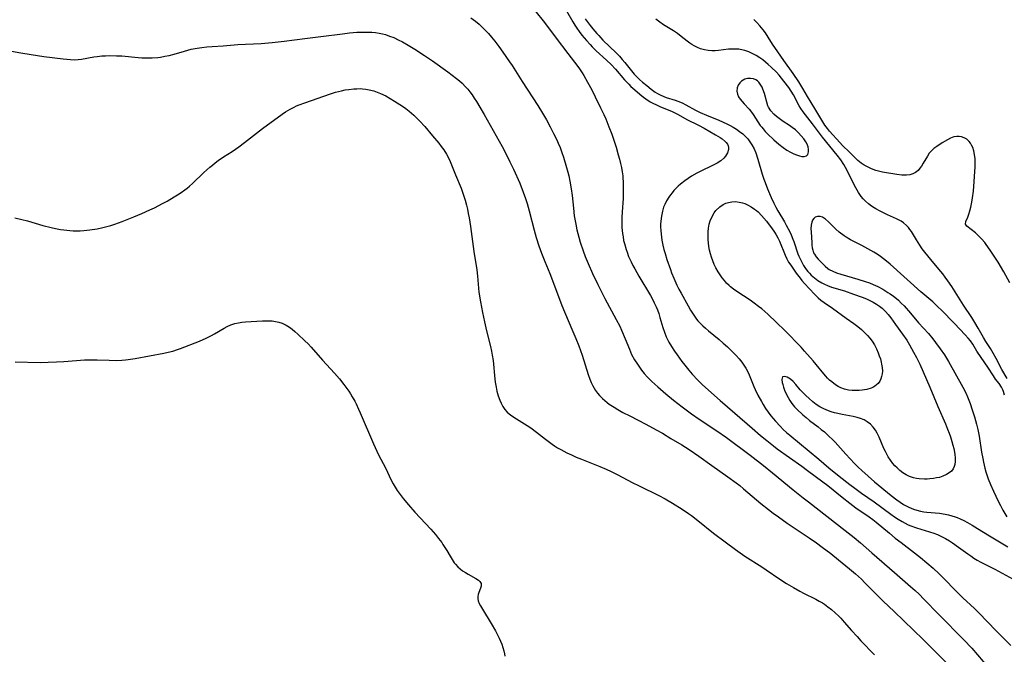
# Model space of a CAD drawing. Units: inches. Extents: x 2082998 to 2088399, y 159126 to 164557.
# Drawn here: x 2085158 to 2085339, y 160954 to 161071 of the extents above; entities that cross this region are included whole.
import ezdxf

# ---------------------------------------------------------------- set-up
doc = ezdxf.new("R2010")
doc.units = ezdxf.units.IN
doc.header["$MEASUREMENT"] = 0
doc.layers.add('c_15_T15S_R19E', color=251, linetype='Continuous')

msp = doc.modelspace()

# ---------------------------------------------------------------- linework, layer by layer
at = {"layer": 'c_15_T15S_R19E'}
for points in [[(2085252.83, 161072.61, 1010), (2085254.57, 161070.39, 1010), (2085256.75, 161067.48, 1010), (2085258.91, 161064.64, 1010), (2085260.15, 161063.06, 1010), (2085260.94, 161062, 1010), (2085261.54, 161061.11, 1010), (2085261.84, 161060.63, 1010), (2085262.54, 161059.4, 1010), (2085263.31, 161057.93, 1010), (2085263.94, 161056.67, 1010), (2085264.92, 161054.66, 1010), (2085265.51, 161053.42, 1010), (2085265.88, 161052.6, 1010), (2085266.48, 161051.12, 1010), (2085266.98, 161049.77, 1010), (2085267.77, 161047.4, 1010), (2085268.19, 161046, 1010), (2085268.42, 161045.15, 1010), (2085268.6, 161044.41, 1010), (2085268.76, 161043.67, 1010), (2085268.9, 161042.86, 1010), (2085269, 161042.13, 1010), (2085269.05, 161041.59, 1010), (2085269.08, 161041.05, 1010), (2085269.12, 161039.71, 1010), (2085269.11, 161039.16, 1010), (2085269.06, 161037.93, 1010), (2085268.9, 161035.49, 1010), (2085268.84, 161034.43, 1010), (2085268.82, 161033.79, 1010), (2085268.83, 161033.16, 1010), (2085268.86, 161032.55, 1010), (2085268.96, 161031.49, 1010), (2085269.06, 161030.85, 1010), (2085269.18, 161030.21, 1010), (2085269.31, 161029.64, 1010), (2085269.63, 161028.54, 1010), (2085269.81, 161028.01, 1010), (2085270.1, 161027.26, 1010), (2085270.56, 161026.23, 1010), (2085270.88, 161025.59, 1010), (2085271.21, 161024.96, 1010), (2085271.97, 161023.62, 1010), (2085274.1, 161020.03, 1010), (2085274.47, 161019.38, 1010), (2085274.83, 161018.67, 1010), (2085275.17, 161017.94, 1010), (2085275.39, 161017.41, 1010), (2085275.64, 161016.7, 1010), (2085275.87, 161015.99, 1010), (2085276.41, 161014.16, 1010), (2085276.69, 161013.3, 1010), (2085277.02, 161012.45, 1010), (2085277.27, 161011.92, 1010), (2085277.52, 161011.46, 1010), (2085278.01, 161010.64, 1010), (2085278.56, 161009.8, 1010), (2085279.04, 161009.1, 1010), (2085279.92, 161007.88, 1010), (2085280.44, 161007.2, 1010), (2085281.19, 161006.27, 1010), (2085281.81, 161005.57, 1010), (2085282.84, 161004.46, 1010), (2085283.65, 161003.65, 1010), (2085284.8, 161002.57, 1010), (2085286.96, 161000.68, 1010), (2085289.64, 160998.38, 1010), (2085292.83, 160995.59, 1010), (2085294.41, 160994.24, 1010), (2085295.55, 160993.29, 1010), (2085296.78, 160992.33, 1010), (2085297.48, 160991.8, 1010), (2085302.02, 160988.58, 1010), (2085303.06, 160987.81, 1010), (2085305.88, 160985.71, 1010), (2085306.78, 160985.01, 1010), (2085309.44, 160982.84, 1010), (2085310.84, 160981.75, 1010), (2085311.97, 160980.93, 1010), (2085314.42, 160979.25, 1010), (2085315.07, 160978.76, 1010), (2085315.68, 160978.27, 1010), (2085318.13, 160976.2, 1010), (2085319.22, 160975.32, 1010), (2085320.28, 160974.49, 1010), (2085322.78, 160972.62, 1010), (2085323.89, 160971.73, 1010), (2085325.03, 160970.78, 1010), (2085326.19, 160969.77, 1010), (2085327.32, 160968.74, 1010), (2085327.74, 160968.33, 1010), (2085328.55, 160967.53, 1010), (2085330.02, 160965.99, 1010), (2085331.11, 160964.87, 1010), (2085331.68, 160964.33, 1010), (2085333.79, 160962.37, 1010), (2085334.64, 160961.53, 1010), (2085337.81, 160958.23, 1010), (2085340.48, 160955.5, 1010)], [(2085258.66, 161072.51, 1008), (2085259.82, 161070.49, 1008), (2085260.17, 161069.91, 1008), (2085260.54, 161069.34, 1008), (2085261, 161068.7, 1008), (2085261.49, 161068.06, 1008), (2085262.31, 161067.07, 1008), (2085262.99, 161066.3, 1008), (2085263.36, 161065.9, 1008), (2085264.11, 161065.16, 1008), (2085266.02, 161063.45, 1008), (2085266.87, 161062.62, 1008), (2085267.68, 161061.74, 1008), (2085269.33, 161059.81, 1008), (2085270.11, 161058.99, 1008), (2085270.53, 161058.59, 1008), (2085271.24, 161057.96, 1008), (2085272.18, 161057.16, 1008), (2085272.85, 161056.62, 1008), (2085273.24, 161056.33, 1008), (2085274.09, 161055.77, 1008), (2085274.56, 161055.51, 1008), (2085275.21, 161055.18, 1008), (2085275.87, 161054.88, 1008), (2085278.12, 161053.94, 1008), (2085278.76, 161053.65, 1008), (2085279.21, 161053.41, 1008), (2085280.81, 161052.51, 1008), (2085282.96, 161051.44, 1008), (2085284.01, 161050.9, 1008), (2085286.13, 161049.68, 1008), (2085286.97, 161049.16, 1008), (2085287.32, 161048.92, 1008), (2085287.87, 161048.46, 1008), (2085288.08, 161048.24, 1008), (2085288.29, 161047.95, 1008), (2085288.43, 161047.65, 1008), (2085288.5, 161047.32, 1008), (2085288.49, 161046.98, 1008), (2085288.32, 161046.36, 1008), (2085287.96, 161045.76, 1008), (2085287.63, 161045.38, 1008), (2085287.06, 161044.9, 1008), (2085286.4, 161044.46, 1008), (2085285.93, 161044.19, 1008), (2085285.44, 161043.94, 1008), (2085283.54, 161043.03, 1008), (2085282.66, 161042.58, 1008), (2085281.7, 161042.03, 1008), (2085281.06, 161041.62, 1008), (2085280.43, 161041.18, 1008), (2085279.64, 161040.57, 1008), (2085279.22, 161040.2, 1008), (2085278.81, 161039.8, 1008), (2085278.45, 161039.41, 1008), (2085278.11, 161039, 1008), (2085277.8, 161038.59, 1008), (2085277.5, 161038.16, 1008), (2085277.1, 161037.5, 1008), (2085276.75, 161036.81, 1008), (2085276.55, 161036.33, 1008), (2085276.32, 161035.61, 1008), (2085276.13, 161034.69, 1008), (2085276.01, 161033.75, 1008), (2085275.98, 161033.2, 1008), (2085275.98, 161032.67, 1008), (2085276, 161032, 1008), (2085276.06, 161031.33, 1008), (2085276.21, 161030.26, 1008), (2085276.41, 161029.34, 1008), (2085276.61, 161028.55, 1008), (2085276.83, 161027.76, 1008), (2085277.16, 161026.66, 1008), (2085277.79, 161024.83, 1008), (2085278.02, 161024.21, 1008), (2085278.43, 161023.21, 1008), (2085278.99, 161021.98, 1008), (2085279.36, 161021.22, 1008), (2085279.75, 161020.49, 1008), (2085281.05, 161018.14, 1008), (2085281.52, 161017.32, 1008), (2085281.87, 161016.76, 1008), (2085282.23, 161016.22, 1008), (2085282.61, 161015.7, 1008), (2085282.87, 161015.38, 1008), (2085283.31, 161014.9, 1008), (2085283.77, 161014.45, 1008), (2085284.26, 161014.01, 1008), (2085284.82, 161013.53, 1008), (2085286.77, 161011.95, 1008), (2085287.54, 161011.28, 1008), (2085288.32, 161010.57, 1008), (2085289.06, 161009.86, 1008), (2085289.9, 161009.01, 1008), (2085290.48, 161008.35, 1008), (2085290.94, 161007.77, 1008), (2085291.33, 161007.22, 1008), (2085291.68, 161006.65, 1008), (2085292.05, 161005.95, 1008), (2085292.3, 161005.4, 1008), (2085293.17, 161003.25, 1008), (2085293.4, 161002.74, 1008), (2085293.92, 161001.64, 1008), (2085294.55, 161000.48, 1008), (2085294.88, 160999.93, 1008), (2085295.33, 160999.22, 1008), (2085295.82, 160998.52, 1008), (2085296.3, 160997.88, 1008), (2085297.14, 160996.89, 1008), (2085298.02, 160995.93, 1008), (2085298.59, 160995.37, 1008), (2085299.19, 160994.81, 1008), (2085299.8, 160994.27, 1008), (2085303.35, 160991.37, 1008), (2085305.12, 160989.87, 1008), (2085306.98, 160988.27, 1008), (2085308.9, 160986.71, 1008), (2085310.83, 160985.2, 1008), (2085311.74, 160984.51, 1008), (2085312.99, 160983.62, 1008), (2085315.34, 160982.01, 1008), (2085318.42, 160979.73, 1008), (2085319.07, 160979.27, 1008), (2085319.76, 160978.81, 1008), (2085320.46, 160978.38, 1008), (2085321.03, 160978.07, 1008), (2085321.62, 160977.79, 1008), (2085322.06, 160977.6, 1008), (2085323.15, 160977.2, 1008), (2085326.3, 160976.21, 1008), (2085326.97, 160975.96, 1008), (2085327.36, 160975.8, 1008), (2085327.73, 160975.63, 1008), (2085328.47, 160975.24, 1008), (2085329.18, 160974.81, 1008), (2085329.75, 160974.44, 1008), (2085330.89, 160973.63, 1008), (2085332.57, 160972.4, 1008), (2085333.11, 160972.02, 1008), (2085333.67, 160971.65, 1008), (2085334.33, 160971.26, 1008), (2085334.97, 160970.91, 1008), (2085337.57, 160969.59, 1008), (2085340.92, 160967.76, 1008)], [(2085241.05, 161071.26, 1012), (2085241.87, 161070.62, 1012), (2085242.55, 161070.06, 1012), (2085243.2, 161069.47, 1012), (2085243.69, 161068.98, 1012), (2085244.28, 161068.33, 1012), (2085244.86, 161067.65, 1012), (2085245.43, 161066.93, 1012), (2085246.18, 161065.94, 1012), (2085246.95, 161064.89, 1012), (2085248.18, 161063.13, 1012), (2085248.63, 161062.43, 1012), (2085250.48, 161059.49, 1012), (2085253.34, 161055.09, 1012), (2085254.21, 161053.68, 1012), (2085254.94, 161052.45, 1012), (2085255.67, 161051.14, 1012), (2085256.28, 161049.94, 1012), (2085256.86, 161048.72, 1012), (2085257.13, 161048.1, 1012), (2085257.46, 161047.3, 1012), (2085257.78, 161046.42, 1012), (2085258.08, 161045.54, 1012), (2085258.67, 161043.64, 1012), (2085258.9, 161042.78, 1012), (2085259.06, 161042.12, 1012), (2085259.27, 161041.12, 1012), (2085259.51, 161039.71, 1012), (2085259.67, 161038.46, 1012), (2085259.92, 161036.17, 1012), (2085260.09, 161034.75, 1012), (2085260.34, 161033.2, 1012), (2085260.55, 161032.16, 1012), (2085260.9, 161030.78, 1012), (2085261.17, 161029.88, 1012), (2085261.7, 161028.29, 1012), (2085262.1, 161027.22, 1012), (2085262.63, 161025.97, 1012), (2085263.46, 161024.13, 1012), (2085264.42, 161022.09, 1012), (2085265.11, 161020.71, 1012), (2085265.74, 161019.49, 1012), (2085267.81, 161015.63, 1012), (2085268.45, 161014.37, 1012), (2085268.78, 161013.66, 1012), (2085269.47, 161012.05, 1012), (2085270.23, 161010.13, 1012), (2085270.65, 161009.19, 1012), (2085271.19, 161008.17, 1012), (2085271.7, 161007.36, 1012), (2085272.07, 161006.82, 1012), (2085272.46, 161006.29, 1012), (2085272.96, 161005.69, 1012), (2085273.52, 161005.06, 1012), (2085274.4, 161004.17, 1012), (2085275.49, 161003.18, 1012), (2085276.97, 161001.94, 1012), (2085278.39, 161000.77, 1012), (2085279.95, 160999.52, 1012), (2085281.7, 160998.21, 1012), (2085283.1, 160997.23, 1012), (2085286.35, 160995.07, 1012), (2085288.1, 160993.84, 1012), (2085292.46, 160990.59, 1012), (2085294.94, 160988.69, 1012), (2085296.61, 160987.35, 1012), (2085300.43, 160984.2, 1012), (2085302.22, 160982.77, 1012), (2085303.22, 160981.99, 1012), (2085306.64, 160979.39, 1012), (2085310, 160976.75, 1012), (2085311.66, 160975.41, 1012), (2085312.81, 160974.43, 1012), (2085314.87, 160972.63, 1012), (2085319.06, 160969, 1012), (2085322, 160966.42, 1012), (2085322.88, 160965.63, 1012), (2085323.59, 160964.96, 1012), (2085324.5, 160964.07, 1012), (2085327.26, 160961.21, 1012), (2085331.82, 160956.58, 1012), (2085333.3, 160955.01, 1012), (2085336.47, 160951.37, 1012)], [(2085262.11, 161071.04, 1006), (2085263.04, 161069.79, 1006), (2085263.49, 161069.23, 1006), (2085264.25, 161068.33, 1006), (2085264.58, 161067.96, 1006), (2085265.37, 161067.13, 1006), (2085267.82, 161064.76, 1006), (2085268.39, 161064.16, 1006), (2085268.9, 161063.58, 1006), (2085269.39, 161062.98, 1006), (2085270.6, 161061.48, 1006), (2085271.13, 161060.87, 1006), (2085271.56, 161060.41, 1006), (2085272.09, 161059.89, 1006), (2085272.65, 161059.39, 1006), (2085273.42, 161058.74, 1006), (2085274.22, 161058.11, 1006), (2085274.99, 161057.56, 1006), (2085275.44, 161057.29, 1006), (2085275.89, 161057.04, 1006), (2085276.57, 161056.73, 1006), (2085276.99, 161056.57, 1006), (2085278.7, 161056.03, 1006), (2085279.19, 161055.86, 1006), (2085279.93, 161055.55, 1006), (2085280.66, 161055.18, 1006), (2085282.41, 161054.22, 1006), (2085283.29, 161053.79, 1006), (2085284.44, 161053.28, 1006), (2085286.73, 161052.37, 1006), (2085287.42, 161052.08, 1006), (2085288.32, 161051.66, 1006), (2085288.79, 161051.41, 1006), (2085289.38, 161051.07, 1006), (2085289.97, 161050.69, 1006), (2085290.54, 161050.29, 1006), (2085291.14, 161049.82, 1006), (2085291.61, 161049.38, 1006), (2085292.05, 161048.92, 1006), (2085292.45, 161048.4, 1006), (2085292.81, 161047.85, 1006), (2085293.21, 161047.08, 1006), (2085293.52, 161046.33, 1006), (2085293.92, 161045.16, 1006), (2085294.71, 161042.39, 1006), (2085295, 161041.5, 1006), (2085295.24, 161040.85, 1006), (2085295.67, 161039.73, 1006), (2085296.37, 161038.13, 1006), (2085296.85, 161037.09, 1006), (2085297.23, 161036.35, 1006), (2085297.6, 161035.68, 1006), (2085298.8, 161033.65, 1006), (2085299.14, 161033.04, 1006), (2085299.77, 161031.81, 1006), (2085300.03, 161031.25, 1006), (2085300.36, 161030.46, 1006), (2085300.54, 161029.97, 1006), (2085301.26, 161027.74, 1006), (2085301.44, 161027.29, 1006), (2085301.79, 161026.53, 1006), (2085302.32, 161025.59, 1006), (2085302.71, 161025.01, 1006), (2085303.13, 161024.46, 1006), (2085303.42, 161024.14, 1006), (2085303.74, 161023.82, 1006), (2085304.34, 161023.3, 1006), (2085304.97, 161022.84, 1006), (2085305.7, 161022.37, 1006), (2085306.16, 161022.13, 1006), (2085306.71, 161021.88, 1006), (2085307.49, 161021.59, 1006), (2085309.86, 161020.89, 1006), (2085311.54, 161020.31, 1006), (2085313.1, 161019.74, 1006), (2085313.91, 161019.42, 1006), (2085314.55, 161019.13, 1006), (2085315.17, 161018.82, 1006), (2085315.79, 161018.44, 1006), (2085316.31, 161018.08, 1006), (2085316.79, 161017.69, 1006), (2085317.39, 161017.1, 1006), (2085317.91, 161016.52, 1006), (2085318.4, 161015.9, 1006), (2085319.28, 161014.72, 1006), (2085320.57, 161012.92, 1006), (2085321.32, 161011.8, 1006), (2085321.84, 161010.95, 1006), (2085322.6, 161009.61, 1006), (2085323.1, 161008.64, 1006), (2085323.72, 161007.36, 1006), (2085325.56, 161003.15, 1006), (2085327.07, 160999.59, 1006), (2085328.47, 160996.39, 1006), (2085328.87, 160995.41, 1006), (2085329.14, 160994.69, 1006), (2085329.39, 160993.98, 1006), (2085329.66, 160993.11, 1006), (2085329.84, 160992.47, 1006), (2085329.99, 160991.84, 1006), (2085330.19, 160990.8, 1006), (2085330.26, 160990.05, 1006), (2085330.25, 160989.45, 1006), (2085330.17, 160988.9, 1006), (2085330.05, 160988.5, 1006), (2085329.87, 160988.12, 1006), (2085329.55, 160987.69, 1006), (2085329.15, 160987.33, 1006), (2085328.66, 160987.03, 1006), (2085327.95, 160986.71, 1006), (2085327.34, 160986.52, 1006), (2085326.82, 160986.4, 1006), (2085326.29, 160986.31, 1006), (2085325.58, 160986.23, 1006), (2085325.08, 160986.2, 1006), (2085324.58, 160986.19, 1006), (2085323.64, 160986.25, 1006), (2085323.11, 160986.32, 1006), (2085322.58, 160986.43, 1006), (2085321.84, 160986.67, 1006), (2085321.21, 160986.96, 1006), (2085320.62, 160987.33, 1006), (2085320.06, 160987.77, 1006), (2085319.54, 160988.25, 1006), (2085319.13, 160988.67, 1006), (2085318.77, 160989.1, 1006), (2085318.32, 160989.68, 1006), (2085317.91, 160990.3, 1006), (2085317.64, 160990.77, 1006), (2085317.39, 160991.26, 1006), (2085317.13, 160991.85, 1006), (2085316.25, 160993.93, 1006), (2085315.89, 160994.65, 1006), (2085315.55, 160995.23, 1006), (2085315.17, 160995.76, 1006), (2085314.66, 160996.3, 1006), (2085314.05, 160996.77, 1006), (2085313.47, 160997.1, 1006), (2085312.83, 160997.37, 1006), (2085312.2, 160997.58, 1006), (2085311.45, 160997.76, 1006), (2085309.42, 160998.13, 1006), (2085308.62, 160998.29, 1006), (2085308, 160998.44, 1006), (2085307.38, 160998.61, 1006), (2085306.59, 160998.89, 1006), (2085305.94, 160999.19, 1006), (2085305.31, 160999.53, 1006), (2085304.66, 160999.97, 1006), (2085304.04, 161000.45, 1006), (2085303.35, 161001.04, 1006), (2085302.75, 161001.59, 1006), (2085302.19, 161002.15, 1006), (2085301.71, 161002.68, 1006), (2085300.88, 161003.65, 1006), (2085300.38, 161004.19, 1006), (2085299.89, 161004.62, 1006), (2085299.58, 161004.81, 1006), (2085299.28, 161004.96, 1006), (2085298.85, 161005.11, 1006), (2085298.42, 161005.04, 1006), (2085298.32, 161004.56, 1006), (2085298.41, 161004.02, 1006), (2085298.5, 161003.61, 1006), (2085298.62, 161003.17, 1006), (2085298.81, 161002.61, 1006), (2085299.05, 161002.04, 1006), (2085299.46, 161001.21, 1006), (2085299.77, 161000.69, 1006), (2085300.14, 161000.16, 1006), (2085300.64, 160999.55, 1006), (2085301.11, 160999.07, 1006), (2085302.19, 160998.05, 1006), (2085302.79, 160997.53, 1006), (2085303.44, 160997, 1006), (2085305.02, 160995.82, 1006), (2085305.59, 160995.37, 1006), (2085306.16, 160994.9, 1006), (2085307.07, 160994.06, 1006), (2085307.62, 160993.53, 1006), (2085308.15, 160992.98, 1006), (2085310.12, 160990.77, 1006), (2085311.7, 160989.07, 1006), (2085312.37, 160988.39, 1006), (2085313.03, 160987.77, 1006), (2085315.39, 160985.72, 1006), (2085318.45, 160983.2, 1006), (2085319.51, 160982.36, 1006), (2085320.11, 160981.94, 1006), (2085320.73, 160981.54, 1006), (2085321.2, 160981.27, 1006), (2085321.69, 160981.02, 1006), (2085322.13, 160980.82, 1006), (2085322.59, 160980.65, 1006), (2085323.22, 160980.45, 1006), (2085323.86, 160980.29, 1006), (2085324.47, 160980.18, 1006), (2085325.01, 160980.11, 1006), (2085327.38, 160979.9, 1006), (2085328.39, 160979.75, 1006), (2085329.01, 160979.62, 1006), (2085329.63, 160979.45, 1006), (2085330.24, 160979.26, 1006), (2085330.65, 160979.11, 1006), (2085331.2, 160978.88, 1006), (2085331.88, 160978.56, 1006), (2085332.55, 160978.21, 1006), (2085333.37, 160977.73, 1006), (2085334.36, 160977.12, 1006), (2085336.55, 160975.71, 1006), (2085339.94, 160973.68, 1006)], [(2085339.81, 161004.75, 1006), (2085338.86, 161006.41, 1006), (2085337.82, 161008.44, 1006), (2085337.28, 161009.43, 1006), (2085336.75, 161010.3, 1006), (2085335.91, 161011.59, 1006), (2085335.46, 161012.32, 1006), (2085334.48, 161014.04, 1006), (2085333.86, 161015.09, 1006), (2085333.3, 161015.98, 1006), (2085331.78, 161018.29, 1006), (2085329.61, 161021.69, 1006), (2085328.92, 161022.72, 1006), (2085328.44, 161023.4, 1006), (2085327.95, 161024.06, 1006), (2085327.27, 161024.92, 1006), (2085325.76, 161026.7, 1006), (2085324.69, 161028.02, 1006), (2085324.2, 161028.67, 1006), (2085323.75, 161029.33, 1006), (2085323.14, 161030.29, 1006), (2085322.2, 161031.83, 1006), (2085321.92, 161032.22, 1006), (2085321.63, 161032.58, 1006), (2085321.27, 161032.98, 1006), (2085320.74, 161033.43, 1006), (2085320.3, 161033.73, 1006), (2085319.83, 161034, 1006), (2085319.43, 161034.2, 1006), (2085317.8, 161034.93, 1006), (2085316.79, 161035.4, 1006), (2085316.33, 161035.63, 1006), (2085315.63, 161036.02, 1006), (2085315.34, 161036.2, 1006), (2085314.84, 161036.53, 1006), (2085314.27, 161036.97, 1006), (2085313.73, 161037.45, 1006), (2085313.32, 161037.88, 1006), (2085312.95, 161038.32, 1006), (2085312.43, 161039.06, 1006), (2085311.95, 161039.87, 1006), (2085311.64, 161040.45, 1006), (2085310.59, 161042.58, 1006), (2085310.03, 161043.66, 1006), (2085309.72, 161044.21, 1006), (2085309.19, 161045.05, 1006), (2085308.53, 161045.93, 1006), (2085305.84, 161049.22, 1006), (2085305.26, 161049.95, 1006), (2085303.94, 161051.7, 1006), (2085302.68, 161053.34, 1006), (2085302.24, 161053.92, 1006), (2085301.84, 161054.53, 1006), (2085301.54, 161055.03, 1006), (2085300.47, 161057.04, 1006), (2085300.04, 161057.73, 1006), (2085299.6, 161058.38, 1006), (2085298.7, 161059.58, 1006), (2085298.25, 161060.14, 1006), (2085297.8, 161060.67, 1006), (2085297.31, 161061.2, 1006), (2085296.35, 161062.15, 1006), (2085295.83, 161062.63, 1006), (2085295.3, 161063.08, 1006), (2085294.8, 161063.48, 1006), (2085294.24, 161063.88, 1006), (2085293.62, 161064.26, 1006), (2085292.99, 161064.6, 1006), (2085292.25, 161064.94, 1006), (2085291.48, 161065.21, 1006), (2085291.18, 161065.29, 1006), (2085290.37, 161065.43, 1006), (2085289.54, 161065.48, 1006), (2085288.48, 161065.43, 1006), (2085286.68, 161065.22, 1006), (2085286.05, 161065.17, 1006), (2085285.43, 161065.15, 1006), (2085284.76, 161065.2, 1006), (2085284.1, 161065.31, 1006), (2085283.36, 161065.52, 1006), (2085282.76, 161065.75, 1006), (2085282.16, 161066.06, 1006), (2085281.77, 161066.29, 1006), (2085281.39, 161066.55, 1006), (2085280.91, 161066.91, 1006), (2085279.77, 161067.82, 1006), (2085279.08, 161068.33, 1006), (2085278.38, 161068.81, 1006), (2085276.52, 161069.97, 1006), (2085275.82, 161070.46, 1006), (2085275.12, 161070.98, 1006)], [(2085340.35, 161022.41, 1008), (2085339.19, 161024.38, 1008), (2085338.18, 161026.16, 1008), (2085337.58, 161027.13, 1008), (2085336.73, 161028.42, 1008), (2085335.99, 161029.47, 1008), (2085335.72, 161029.82, 1008), (2085335.12, 161030.5, 1008), (2085334.5, 161031.11, 1008), (2085333.98, 161031.59, 1008), (2085332.43, 161032.83, 1008), (2085332.17, 161033.21, 1008), (2085332.2, 161033.67, 1008), (2085332.6, 161034.49, 1008), (2085332.8, 161035.02, 1008), (2085332.98, 161035.64, 1008), (2085333.15, 161036.33, 1008), (2085333.33, 161037.27, 1008), (2085333.46, 161038.08, 1008), (2085333.6, 161039.26, 1008), (2085333.91, 161043.76, 1008), (2085333.94, 161044.48, 1008), (2085333.92, 161045.26, 1008), (2085333.84, 161046.01, 1008), (2085333.7, 161046.69, 1008), (2085333.5, 161047.33, 1008), (2085333.29, 161047.78, 1008), (2085333.1, 161048.1, 1008), (2085332.83, 161048.45, 1008), (2085332.39, 161048.84, 1008), (2085331.9, 161049.13, 1008), (2085331.45, 161049.29, 1008), (2085331.02, 161049.37, 1008), (2085330.58, 161049.38, 1008), (2085329.98, 161049.27, 1008), (2085329.38, 161049.06, 1008), (2085328.82, 161048.77, 1008), (2085327.84, 161048.17, 1008), (2085326.86, 161047.52, 1008), (2085326.35, 161047.15, 1008), (2085325.88, 161046.73, 1008), (2085325.48, 161046.26, 1008), (2085325.13, 161045.74, 1008), (2085324.37, 161044.43, 1008), (2085324.03, 161043.87, 1008), (2085323.76, 161043.49, 1008), (2085323.41, 161043.1, 1008), (2085322.94, 161042.73, 1008), (2085322.45, 161042.47, 1008), (2085321.92, 161042.3, 1008), (2085321.31, 161042.21, 1008), (2085320.87, 161042.2, 1008), (2085320.42, 161042.23, 1008), (2085319.5, 161042.36, 1008), (2085316.86, 161042.81, 1008), (2085316.14, 161042.97, 1008), (2085315.62, 161043.11, 1008), (2085314.86, 161043.4, 1008), (2085314.12, 161043.74, 1008), (2085313.49, 161044.09, 1008), (2085312.93, 161044.46, 1008), (2085312.35, 161044.94, 1008), (2085312.08, 161045.19, 1008), (2085310.81, 161046.47, 1008), (2085309.5, 161047.71, 1008), (2085308.98, 161048.24, 1008), (2085307.13, 161050.33, 1008), (2085306.73, 161050.82, 1008), (2085306.27, 161051.43, 1008), (2085305.85, 161052.09, 1008), (2085304.4, 161054.53, 1008), (2085303.06, 161056.74, 1008), (2085302.21, 161058.2, 1008), (2085301.46, 161059.42, 1008), (2085300.4, 161061, 1008), (2085298.71, 161063.35, 1008), (2085297.59, 161064.96, 1008), (2085296.62, 161066.4, 1008), (2085295.83, 161067.65, 1008), (2085295.29, 161068.46, 1008), (2085294.88, 161069.03, 1008), (2085294.58, 161069.41, 1008), (2085294.29, 161069.76, 1008), (2085293.74, 161070.37, 1008), (2085293.17, 161070.94, 1008)], [(2085156.4, 161065.09, 1014), (2085158.11, 161064.77, 1014), (2085160.02, 161064.46, 1014), (2085162.38, 161064.11, 1014), (2085165.94, 161063.68, 1014), (2085167.26, 161063.55, 1014), (2085168.03, 161063.52, 1014), (2085168.68, 161063.55, 1014), (2085169.31, 161063.63, 1014), (2085171.56, 161064.04, 1014), (2085172.2, 161064.12, 1014), (2085173.06, 161064.21, 1014), (2085173.75, 161064.25, 1014), (2085174.44, 161064.27, 1014), (2085175.72, 161064.25, 1014), (2085176.74, 161064.2, 1014), (2085179.75, 161063.93, 1014), (2085180.41, 161063.89, 1014), (2085181.57, 161063.86, 1014), (2085182.29, 161063.87, 1014), (2085183.35, 161063.95, 1014), (2085183.84, 161064.01, 1014), (2085184.64, 161064.15, 1014), (2085185.44, 161064.32, 1014), (2085186.35, 161064.56, 1014), (2085188.27, 161065.11, 1014), (2085189.51, 161065.44, 1014), (2085190.64, 161065.66, 1014), (2085191.5, 161065.79, 1014), (2085192.37, 161065.89, 1014), (2085193.37, 161065.97, 1014), (2085195.4, 161066.1, 1014), (2085198.11, 161066.32, 1014), (2085202.38, 161066.53, 1014), (2085204.4, 161066.69, 1014), (2085206.63, 161066.94, 1014), (2085210.44, 161067.45, 1014), (2085213.42, 161067.8, 1014), (2085217.39, 161068.3, 1014), (2085218.7, 161068.45, 1014), (2085220.01, 161068.57, 1014), (2085220.69, 161068.6, 1014), (2085221.38, 161068.62, 1014), (2085222.06, 161068.62, 1014), (2085222.76, 161068.58, 1014), (2085223.44, 161068.51, 1014), (2085224.11, 161068.41, 1014), (2085224.78, 161068.28, 1014), (2085225.3, 161068.14, 1014), (2085226.07, 161067.88, 1014), (2085226.82, 161067.58, 1014), (2085227.66, 161067.19, 1014), (2085228.42, 161066.8, 1014), (2085229.46, 161066.22, 1014), (2085230.68, 161065.48, 1014), (2085232.5, 161064.29, 1014), (2085233.94, 161063.28, 1014), (2085236.79, 161061.25, 1014), (2085238.39, 161060.06, 1014), (2085238.92, 161059.63, 1014), (2085239.43, 161059.18, 1014), (2085240.07, 161058.53, 1014), (2085240.46, 161058.08, 1014), (2085240.84, 161057.61, 1014), (2085241.25, 161057.05, 1014), (2085241.66, 161056.43, 1014), (2085242.07, 161055.8, 1014), (2085242.7, 161054.75, 1014), (2085243.49, 161053.41, 1014), (2085245.71, 161049.51, 1014), (2085246.8, 161047.52, 1014), (2085247.74, 161045.71, 1014), (2085248.24, 161044.69, 1014), (2085248.88, 161043.32, 1014), (2085250.03, 161040.73, 1014), (2085250.68, 161039.12, 1014), (2085251.1, 161037.94, 1014), (2085251.39, 161037.03, 1014), (2085251.79, 161035.66, 1014), (2085252.69, 161032.08, 1014), (2085253.07, 161030.71, 1014), (2085253.56, 161029.18, 1014), (2085254.04, 161027.85, 1014), (2085254.63, 161026.34, 1014), (2085255.56, 161024.09, 1014), (2085257.16, 161019.88, 1014), (2085257.82, 161018.19, 1014), (2085259.64, 161013.86, 1014), (2085260.37, 161012.1, 1014), (2085260.91, 161010.74, 1014), (2085261.52, 161009.04, 1014), (2085262.64, 161005.49, 1014), (2085262.96, 161004.59, 1014), (2085263.2, 161003.99, 1014), (2085263.48, 161003.4, 1014), (2085263.72, 161002.97, 1014), (2085263.98, 161002.56, 1014), (2085264.35, 161002.06, 1014), (2085264.75, 161001.59, 1014), (2085265.29, 161001.04, 1014), (2085265.7, 161000.68, 1014), (2085266.12, 161000.34, 1014), (2085266.53, 161000.04, 1014), (2085267.44, 160999.43, 1014), (2085268.12, 160999.02, 1014), (2085269.05, 160998.5, 1014), (2085270.34, 160997.83, 1014), (2085273.29, 160996.32, 1014), (2085275.2, 160995.28, 1014), (2085276.33, 160994.64, 1014), (2085277.9, 160993.71, 1014), (2085279.89, 160992.49, 1014), (2085281.22, 160991.63, 1014), (2085283.03, 160990.4, 1014), (2085285.41, 160988.72, 1014), (2085288.4, 160986.59, 1014), (2085289.9, 160985.49, 1014), (2085290.56, 160984.99, 1014), (2085291.27, 160984.42, 1014), (2085294.48, 160981.69, 1014), (2085295.84, 160980.61, 1014), (2085296.74, 160979.93, 1014), (2085297.72, 160979.21, 1014), (2085299.31, 160978.09, 1014), (2085303.38, 160975.37, 1014), (2085304.71, 160974.45, 1014), (2085305.78, 160973.67, 1014), (2085307.33, 160972.47, 1014), (2085308.77, 160971.31, 1014), (2085310.77, 160969.67, 1014), (2085311.87, 160968.73, 1014), (2085312.98, 160967.73, 1014), (2085313.64, 160967.1, 1014), (2085317.01, 160963.72, 1014), (2085319, 160961.76, 1014), (2085324.36, 160956.61, 1014), (2085328.84, 160952.11, 1014)], [(2085157.01, 161034.38, 1016), (2085158.32, 161034.06, 1016), (2085159.35, 161033.78, 1016), (2085162.17, 161032.95, 1016), (2085163.71, 161032.56, 1016), (2085164.54, 161032.38, 1016), (2085165.45, 161032.22, 1016), (2085166.05, 161032.13, 1016), (2085167.15, 161032.02, 1016), (2085167.78, 161031.99, 1016), (2085168.42, 161031.97, 1016), (2085169.06, 161031.99, 1016), (2085169.71, 161032.03, 1016), (2085170.84, 161032.15, 1016), (2085172.19, 161032.36, 1016), (2085172.96, 161032.52, 1016), (2085173.74, 161032.7, 1016), (2085174.71, 161032.97, 1016), (2085175.42, 161033.21, 1016), (2085176.78, 161033.71, 1016), (2085178.94, 161034.55, 1016), (2085180.41, 161035.15, 1016), (2085181.91, 161035.82, 1016), (2085182.72, 161036.2, 1016), (2085184.23, 161036.98, 1016), (2085185.07, 161037.45, 1016), (2085186.38, 161038.21, 1016), (2085186.99, 161038.58, 1016), (2085187.67, 161039.02, 1016), (2085188.33, 161039.5, 1016), (2085188.77, 161039.84, 1016), (2085189.2, 161040.2, 1016), (2085189.77, 161040.72, 1016), (2085191.86, 161042.69, 1016), (2085192.96, 161043.7, 1016), (2085193.42, 161044.09, 1016), (2085193.94, 161044.51, 1016), (2085194.48, 161044.91, 1016), (2085195.47, 161045.59, 1016), (2085197.03, 161046.62, 1016), (2085198.28, 161047.48, 1016), (2085199.32, 161048.26, 1016), (2085202.66, 161050.81, 1016), (2085206.25, 161053.45, 1016), (2085206.91, 161053.91, 1016), (2085207.29, 161054.15, 1016), (2085207.73, 161054.42, 1016), (2085208.47, 161054.79, 1016), (2085208.93, 161054.99, 1016), (2085209.39, 161055.17, 1016), (2085210.44, 161055.56, 1016), (2085215.18, 161057.21, 1016), (2085216.08, 161057.5, 1016), (2085217.23, 161057.8, 1016), (2085217.89, 161057.93, 1016), (2085218.55, 161058.04, 1016), (2085219.46, 161058.14, 1016), (2085220.04, 161058.17, 1016), (2085220.62, 161058.18, 1016), (2085221.09, 161058.16, 1016), (2085221.7, 161058.09, 1016), (2085222.32, 161057.99, 1016), (2085223.18, 161057.76, 1016), (2085223.8, 161057.54, 1016), (2085224.41, 161057.3, 1016), (2085225.34, 161056.84, 1016), (2085226.17, 161056.37, 1016), (2085226.99, 161055.87, 1016), (2085228.41, 161054.95, 1016), (2085229.05, 161054.5, 1016), (2085229.67, 161054.02, 1016), (2085230.51, 161053.31, 1016), (2085231.27, 161052.58, 1016), (2085231.65, 161052.2, 1016), (2085232.57, 161051.18, 1016), (2085233.98, 161049.51, 1016), (2085235.11, 161048.13, 1016), (2085235.58, 161047.51, 1016), (2085236.03, 161046.88, 1016), (2085236.53, 161046.11, 1016), (2085237.08, 161045.08, 1016), (2085237.49, 161044.14, 1016), (2085238.19, 161042.31, 1016), (2085239.22, 161039.85, 1016), (2085239.51, 161039.09, 1016), (2085239.69, 161038.56, 1016), (2085239.98, 161037.64, 1016), (2085240.23, 161036.71, 1016), (2085240.39, 161035.98, 1016), (2085240.55, 161035.17, 1016), (2085240.69, 161034.36, 1016), (2085240.94, 161032.75, 1016), (2085241.57, 161028.18, 1016), (2085242.11, 161024.76, 1016), (2085242.25, 161023.62, 1016), (2085242.53, 161020.67, 1016), (2085242.79, 161018.9, 1016), (2085243.15, 161016.94, 1016), (2085243.52, 161015.22, 1016), (2085243.91, 161013.56, 1016), (2085244.66, 161010.62, 1016), (2085244.85, 161009.76, 1016), (2085244.98, 161009.04, 1016), (2085245.12, 161008.04, 1016), (2085245.46, 161004.62, 1016), (2085245.53, 161004.09, 1016), (2085245.68, 161003.16, 1016), (2085245.83, 161002.42, 1016), (2085246.06, 161001.55, 1016), (2085246.35, 161000.72, 1016), (2085246.6, 161000.17, 1016), (2085246.93, 160999.59, 1016), (2085247.31, 160999.05, 1016), (2085247.75, 160998.56, 1016), (2085248.41, 160997.99, 1016), (2085249.42, 160997.29, 1016), (2085251.39, 160996.08, 1016), (2085252.07, 160995.63, 1016), (2085253.14, 160994.87, 1016), (2085254.79, 160993.57, 1016), (2085255.51, 160993.01, 1016), (2085255.98, 160992.66, 1016), (2085256.47, 160992.33, 1016), (2085257.02, 160991.98, 1016), (2085257.59, 160991.65, 1016), (2085258.69, 160991.07, 1016), (2085259.56, 160990.65, 1016), (2085260.44, 160990.26, 1016), (2085261.4, 160989.86, 1016), (2085264.82, 160988.5, 1016), (2085265.93, 160988.02, 1016), (2085266.88, 160987.58, 1016), (2085268.1, 160986.98, 1016), (2085270.76, 160985.58, 1016), (2085272.03, 160984.94, 1016), (2085275.68, 160983.16, 1016), (2085276.84, 160982.54, 1016), (2085278.19, 160981.76, 1016), (2085279.96, 160980.65, 1016), (2085281.11, 160979.87, 1016), (2085281.68, 160979.46, 1016), (2085282.86, 160978.57, 1016), (2085285.74, 160976.25, 1016), (2085287.87, 160974.61, 1016), (2085289.78, 160973.2, 1016), (2085291.51, 160972, 1016), (2085294.64, 160970, 1016), (2085295.43, 160969.47, 1016), (2085297.93, 160967.74, 1016), (2085299.2, 160966.94, 1016), (2085300.45, 160966.19, 1016), (2085301.64, 160965.51, 1016), (2085302.34, 160965.14, 1016), (2085304.56, 160964.04, 1016), (2085305.18, 160963.71, 1016), (2085305.79, 160963.37, 1016), (2085306.16, 160963.14, 1016), (2085306.82, 160962.67, 1016), (2085307.46, 160962.16, 1016), (2085308.15, 160961.57, 1016), (2085308.81, 160960.94, 1016), (2085309.19, 160960.54, 1016), (2085309.81, 160959.84, 1016), (2085311.13, 160958.31, 1016), (2085312.17, 160957.16, 1016), (2085312.89, 160956.4, 1016), (2085315.38, 160953.83, 1016)], [(2085339.35, 161001.66, 1004), (2085339.14, 161002.32, 1004), (2085339.01, 161002.64, 1004), (2085338.76, 161003.15, 1004), (2085338.33, 161003.81, 1004), (2085337.7, 161004.64, 1004), (2085337.29, 161005.23, 1004), (2085336.25, 161006.82, 1004), (2085335.04, 161008.61, 1004), (2085334.27, 161009.81, 1004), (2085333.49, 161011.07, 1004), (2085333.07, 161011.67, 1004), (2085332.66, 161012.2, 1004), (2085332.12, 161012.81, 1004), (2085330.14, 161014.91, 1004), (2085327.69, 161017.4, 1004), (2085327.15, 161017.92, 1004), (2085326.11, 161018.85, 1004), (2085323.9, 161020.69, 1004), (2085318.28, 161025.83, 1004), (2085317.63, 161026.4, 1004), (2085317.08, 161026.83, 1004), (2085316.5, 161027.26, 1004), (2085315.9, 161027.65, 1004), (2085315.26, 161028.04, 1004), (2085313.05, 161029.25, 1004), (2085310.99, 161030.33, 1004), (2085310.18, 161030.81, 1004), (2085309.82, 161031.05, 1004), (2085308.91, 161031.74, 1004), (2085308.29, 161032.29, 1004), (2085306.92, 161033.62, 1004), (2085306.36, 161034.11, 1004), (2085305.81, 161034.46, 1004), (2085305.4, 161034.59, 1004), (2085304.9, 161034.6, 1004), (2085304.46, 161034.46, 1004), (2085304.21, 161034.26, 1004), (2085303.99, 161033.94, 1004), (2085303.83, 161033.54, 1004), (2085303.71, 161032.99, 1004), (2085303.68, 161032.32, 1004), (2085303.7, 161031.76, 1004), (2085303.83, 161029.74, 1004), (2085303.86, 161029.3, 1004), (2085303.91, 161028.86, 1004), (2085304.02, 161028.39, 1004), (2085304.18, 161027.94, 1004), (2085304.33, 161027.64, 1004), (2085304.66, 161027.18, 1004), (2085305.04, 161026.75, 1004), (2085305.87, 161025.88, 1004), (2085306.31, 161025.43, 1004), (2085306.8, 161025.02, 1004), (2085307.04, 161024.86, 1004), (2085307.69, 161024.51, 1004), (2085308.4, 161024.21, 1004), (2085309.16, 161023.96, 1004), (2085312.34, 161023.03, 1004), (2085313.69, 161022.62, 1004), (2085314.5, 161022.35, 1004), (2085315.16, 161022.1, 1004), (2085316.03, 161021.7, 1004), (2085316.93, 161021.2, 1004), (2085317.87, 161020.62, 1004), (2085318.3, 161020.34, 1004), (2085318.89, 161019.92, 1004), (2085319.46, 161019.47, 1004), (2085319.8, 161019.17, 1004), (2085320.33, 161018.66, 1004), (2085320.84, 161018.11, 1004), (2085322.01, 161016.79, 1004), (2085323.52, 161015.02, 1004), (2085325.32, 161013.06, 1004), (2085326.14, 161012.07, 1004), (2085326.64, 161011.41, 1004), (2085327.52, 161010.2, 1004), (2085328.26, 161009.13, 1004), (2085329.04, 161007.88, 1004), (2085331.67, 161003.15, 1004), (2085332.21, 161002.09, 1004), (2085332.54, 161001.35, 1004), (2085333.02, 161000.11, 1004), (2085333.41, 160998.97, 1004), (2085333.82, 160997.66, 1004), (2085334.18, 160996.32, 1004), (2085334.41, 160995.33, 1004), (2085334.65, 160994.13, 1004), (2085335.13, 160991.17, 1004), (2085335.34, 160990.01, 1004), (2085335.48, 160989.29, 1004), (2085335.74, 160988.22, 1004), (2085335.93, 160987.52, 1004), (2085336.35, 160986.26, 1004), (2085336.78, 160985.18, 1004), (2085337.33, 160983.96, 1004), (2085338.2, 160982.13, 1004), (2085338.6, 160981.35, 1004), (2085339.05, 160980.49, 1004), (2085339.78, 160979.23, 1004)], [(2085157.1, 161007.8, 1018), (2085161.7, 161007.72, 1018), (2085163.15, 161007.73, 1018), (2085164.67, 161007.79, 1018), (2085166.04, 161007.88, 1018), (2085168.41, 161008.08, 1018), (2085169.88, 161008.17, 1018), (2085171.42, 161008.19, 1018), (2085172.18, 161008.18, 1018), (2085174.42, 161008.1, 1018), (2085175.66, 161008.09, 1018), (2085176.76, 161008.12, 1018), (2085177.38, 161008.16, 1018), (2085177.92, 161008.22, 1018), (2085179.18, 161008.41, 1018), (2085184.44, 161009.39, 1018), (2085185.29, 161009.57, 1018), (2085186.12, 161009.79, 1018), (2085186.97, 161010.06, 1018), (2085187.55, 161010.27, 1018), (2085191.02, 161011.64, 1018), (2085192.25, 161012.15, 1018), (2085193.24, 161012.64, 1018), (2085193.81, 161012.96, 1018), (2085195.61, 161014.04, 1018), (2085196.11, 161014.31, 1018), (2085196.81, 161014.62, 1018), (2085197.52, 161014.86, 1018), (2085198.24, 161015.03, 1018), (2085198.83, 161015.13, 1018), (2085199.51, 161015.21, 1018), (2085202.67, 161015.36, 1018), (2085203.31, 161015.39, 1018), (2085203.94, 161015.39, 1018), (2085204.43, 161015.36, 1018), (2085205.02, 161015.28, 1018), (2085205.65, 161015.13, 1018), (2085206.26, 161014.92, 1018), (2085206.98, 161014.59, 1018), (2085207.63, 161014.2, 1018), (2085208.14, 161013.82, 1018), (2085208.63, 161013.41, 1018), (2085209.18, 161012.92, 1018), (2085210.44, 161011.71, 1018), (2085211.04, 161011.11, 1018), (2085211.63, 161010.49, 1018), (2085213.7, 161008.11, 1018), (2085215.93, 161005.71, 1018), (2085216.82, 161004.67, 1018), (2085217.66, 161003.61, 1018), (2085218.55, 161002.38, 1018), (2085218.87, 161001.89, 1018), (2085219.18, 161001.39, 1018), (2085219.66, 161000.54, 1018), (2085219.9, 161000.07, 1018), (2085220.35, 160999.11, 1018), (2085220.66, 160998.39, 1018), (2085223.1, 160992.69, 1018), (2085223.72, 160991.32, 1018), (2085224.03, 160990.7, 1018), (2085225.32, 160988.26, 1018), (2085226.38, 160986.01, 1018), (2085226.73, 160985.32, 1018), (2085227.09, 160984.69, 1018), (2085227.47, 160984.07, 1018), (2085227.99, 160983.35, 1018), (2085228.54, 160982.64, 1018), (2085229.53, 160981.47, 1018), (2085230.74, 160980.12, 1018), (2085233.63, 160976.97, 1018), (2085234.5, 160975.98, 1018), (2085235.1, 160975.24, 1018), (2085235.66, 160974.49, 1018), (2085235.89, 160974.15, 1018), (2085236.6, 160973.02, 1018), (2085237.2, 160971.98, 1018), (2085237.58, 160971.37, 1018), (2085237.98, 160970.79, 1018), (2085238.22, 160970.49, 1018), (2085238.63, 160970.05, 1018), (2085239.06, 160969.67, 1018), (2085239.51, 160969.31, 1018), (2085240.03, 160968.96, 1018), (2085240.55, 160968.65, 1018), (2085241.94, 160967.9, 1018), (2085242.42, 160967.58, 1018), (2085242.69, 160967.33, 1018), (2085242.92, 160966.92, 1018), (2085242.94, 160966.48, 1018), (2085242.83, 160966.1, 1018), (2085242.51, 160965.32, 1018), (2085242.39, 160964.95, 1018), (2085242.31, 160964.56, 1018), (2085242.31, 160964.16, 1018), (2085242.4, 160963.73, 1018), (2085242.57, 160963.29, 1018), (2085242.8, 160962.84, 1018), (2085243.16, 160962.21, 1018), (2085244.78, 160959.58, 1018), (2085245.55, 160958.2, 1018), (2085246.23, 160956.87, 1018), (2085246.48, 160956.31, 1018), (2085246.71, 160955.74, 1018), (2085246.92, 160955.13, 1018), (2085247.08, 160954.56, 1018), (2085247.2, 160953.99, 1018), (2085247.27, 160953.57, 1018)]]:
    msp.add_polyline3d(points, dxfattribs=at)
for points in [[(2085302.03, 161045.67, 1004), (2085302.43, 161045.64, 1004), (2085302.84, 161045.78, 1004), (2085303.1, 161046.06, 1004), (2085303.23, 161046.51, 1004), (2085303.24, 161046.96, 1004), (2085303.16, 161047.46, 1004), (2085302.99, 161047.93, 1004), (2085302.76, 161048.38, 1004), (2085302.37, 161048.94, 1004), (2085301.91, 161049.5, 1004), (2085301.4, 161050.04, 1004), (2085300.84, 161050.56, 1004), (2085300.24, 161051.03, 1004), (2085299.74, 161051.38, 1004), (2085298.56, 161052.15, 1004), (2085297.81, 161052.66, 1004), (2085297.31, 161053.04, 1004), (2085296.85, 161053.45, 1004), (2085296.31, 161054.07, 1004), (2085295.89, 161054.75, 1004), (2085295.77, 161055.03, 1004), (2085295.54, 161055.69, 1004), (2085295.13, 161057.27, 1004), (2085294.85, 161058.08, 1004), (2085294.68, 161058.48, 1004), (2085294.48, 161058.85, 1004), (2085294.09, 161059.38, 1004), (2085293.82, 161059.62, 1004), (2085293.55, 161059.81, 1004), (2085293.13, 161059.98, 1004), (2085292.55, 161060.08, 1004), (2085291.97, 161060.05, 1004), (2085291.48, 161059.9, 1004), (2085290.89, 161059.56, 1004), (2085290.56, 161059.22, 1004), (2085290.3, 161058.83, 1004), (2085290.1, 161058.34, 1004), (2085290.02, 161057.7, 1004), (2085290.14, 161057.14, 1004), (2085290.36, 161056.7, 1004), (2085290.65, 161056.26, 1004), (2085290.99, 161055.82, 1004), (2085291.38, 161055.37, 1004), (2085292.29, 161054.38, 1004), (2085292.74, 161053.84, 1004), (2085293.05, 161053.43, 1004), (2085293.92, 161052.04, 1004), (2085294.35, 161051.39, 1004), (2085294.61, 161051.06, 1004), (2085294.86, 161050.76, 1004), (2085295.28, 161050.3, 1004), (2085295.71, 161049.86, 1004), (2085296.84, 161048.77, 1004), (2085297.79, 161047.93, 1004), (2085298.57, 161047.33, 1004), (2085299.26, 161046.86, 1004), (2085299.91, 161046.48, 1004), (2085300.55, 161046.15, 1004), (2085301.02, 161045.96, 1004), (2085301.55, 161045.78, 1004)], [(2085292.46, 161019.18, 1008), (2085290, 161020.77, 1008), (2085289.41, 161021.19, 1008), (2085288.85, 161021.64, 1008), (2085288.6, 161021.86, 1008), (2085288.15, 161022.32, 1008), (2085287.73, 161022.81, 1008), (2085287.34, 161023.32, 1008), (2085286.96, 161023.86, 1008), (2085286.6, 161024.41, 1008), (2085286.19, 161025.15, 1008), (2085285.88, 161025.77, 1008), (2085285.6, 161026.41, 1008), (2085285.34, 161027.14, 1008), (2085285.18, 161027.72, 1008), (2085285.02, 161028.38, 1008), (2085284.9, 161029.05, 1008), (2085284.82, 161029.73, 1008), (2085284.77, 161030.31, 1008), (2085284.75, 161031.04, 1008), (2085284.77, 161031.76, 1008), (2085284.84, 161032.48, 1008), (2085284.96, 161033.19, 1008), (2085285.14, 161033.83, 1008), (2085285.46, 161034.6, 1008), (2085285.87, 161035.31, 1008), (2085286.19, 161035.71, 1008), (2085286.87, 161036.36, 1008), (2085287.54, 161036.81, 1008), (2085288.02, 161037.04, 1008), (2085288.52, 161037.21, 1008), (2085289.08, 161037.31, 1008), (2085289.77, 161037.35, 1008), (2085290.48, 161037.28, 1008), (2085291.07, 161037.15, 1008), (2085291.53, 161036.99, 1008), (2085291.98, 161036.79, 1008), (2085292.65, 161036.42, 1008), (2085293.3, 161035.99, 1008), (2085293.67, 161035.69, 1008), (2085293.95, 161035.44, 1008), (2085294.58, 161034.81, 1008), (2085295.5, 161033.73, 1008), (2085295.82, 161033.32, 1008), (2085296.44, 161032.49, 1008), (2085296.99, 161031.7, 1008), (2085297.29, 161031.2, 1008), (2085297.57, 161030.69, 1008), (2085297.86, 161030.09, 1008), (2085298.94, 161027.45, 1008), (2085299.24, 161026.83, 1008), (2085299.57, 161026.22, 1008), (2085299.95, 161025.64, 1008), (2085300.96, 161024.18, 1008), (2085301.67, 161023.22, 1008), (2085302.02, 161022.78, 1008), (2085302.48, 161022.26, 1008), (2085304.33, 161020.3, 1008), (2085304.99, 161019.64, 1008), (2085305.52, 161019.19, 1008), (2085306.09, 161018.78, 1008), (2085307.67, 161017.72, 1008), (2085310.19, 161015.87, 1008), (2085311.61, 161014.86, 1008), (2085312.3, 161014.34, 1008), (2085312.97, 161013.77, 1008), (2085313.6, 161013.18, 1008), (2085314.09, 161012.68, 1008), (2085314.55, 161012.16, 1008), (2085314.97, 161011.62, 1008), (2085315.4, 161010.93, 1008), (2085315.76, 161010.21, 1008), (2085316.08, 161009.47, 1008), (2085316.27, 161008.95, 1008), (2085316.47, 161008.36, 1008), (2085316.62, 161007.77, 1008), (2085316.7, 161007.41, 1008), (2085316.81, 161006.75, 1008), (2085316.84, 161006.1, 1008), (2085316.8, 161005.6, 1008), (2085316.71, 161005.13, 1008), (2085316.57, 161004.68, 1008), (2085316.35, 161004.23, 1008), (2085316.07, 161003.84, 1008), (2085315.79, 161003.56, 1008), (2085315.47, 161003.32, 1008), (2085315.08, 161003.1, 1008), (2085314.76, 161002.97, 1008), (2085313.97, 161002.73, 1008), (2085313.12, 161002.59, 1008), (2085312.56, 161002.53, 1008), (2085311.97, 161002.51, 1008), (2085311.3, 161002.53, 1008), (2085310.63, 161002.6, 1008), (2085309.84, 161002.78, 1008), (2085309.19, 161003.02, 1008), (2085308.69, 161003.27, 1008), (2085308.21, 161003.57, 1008), (2085307.51, 161004.11, 1008), (2085307.13, 161004.45, 1008), (2085306.76, 161004.81, 1008), (2085306.41, 161005.19, 1008), (2085306.07, 161005.59, 1008), (2085304.67, 161007.3, 1008), (2085304.07, 161008.01, 1008), (2085302.52, 161009.8, 1008), (2085301.88, 161010.51, 1008), (2085298.89, 161013.57, 1008), (2085297.31, 161015.07, 1008), (2085295.76, 161016.61, 1008), (2085295.2, 161017.11, 1008), (2085294.62, 161017.58, 1008), (2085294.03, 161018.04, 1008), (2085293.25, 161018.62, 1008)]]:
    msp.add_polyline3d(points, close=True, dxfattribs=at)

doc.saveas('drawing.dxf')
